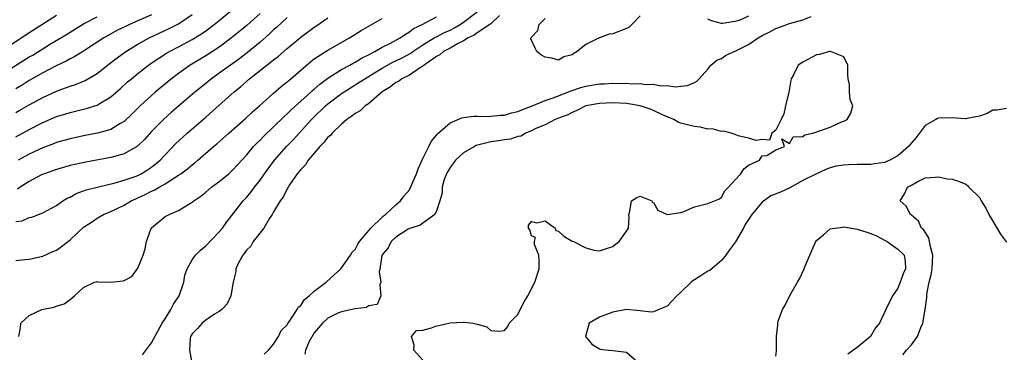
# Model space of a CAD drawing. Units: inches. Extents: x 2574000 to 2577000, y 1536000 to 1539000.
# Drawn here: x 2575002 to 2575147, y 1536403 to 1536452 of the extents above; entities that cross this region are included whole.
import ezdxf

# ---------------------------------------------------------------- set-up
doc = ezdxf.new("R2010")
doc.units = ezdxf.units.IN
doc.header["$MEASUREMENT"] = 0
doc.layers.add('LD25741536_2ft', color=125, linetype='Continuous')

msp = doc.modelspace()

# ---------------------------------------------------------------- linework, layer by layer
at = {"layer": 'LD25741536_2ft'}
for points, elevation in [([(2575001, 1536434.46), (2575003, 1536435.54), (2575005, 1536436.55), (2575007, 1536437.41), (2575008.22, 1536437.78), (2575009, 1536438.04), (2575009.79, 1536438.21), (2575011.4, 1536438.6), (2575013, 1536439.11), (2575013.31, 1536439.31), (2575015, 1536440.31), (2575016.43, 1536441.57), (2575017.48, 1536442.52), (2575018.04, 1536443), (2575019, 1536443.78), (2575020.56, 1536445), (2575020.82, 1536445.18), (2575023.24, 1536446.76), (2575023.65, 1536447), (2575025, 1536447.7), (2575027, 1536448.77), (2575028.39, 1536449.61), (2575029, 1536450.05), (2575030.26, 1536451), (2575031, 1536451.6), (2575032.68, 1536453)], 7314), ([(2575037, 1536452.61), (2575035.09, 1536450.91), (2575034.01, 1536449.99), (2575032.79, 1536449), (2575031, 1536447.66), (2575029, 1536446.36), (2575026.71, 1536445), (2575025, 1536443.79), (2575023.95, 1536443), (2575021.53, 1536441), (2575021, 1536440.54), (2575019.32, 1536439), (2575018.17, 1536437.83), (2575017, 1536436.71), (2575016.36, 1536436.36), (2575015, 1536435.52), (2575013.04, 1536434.96), (2575011, 1536434.56), (2575009, 1536434.16), (2575008.1, 1536433.9), (2575007, 1536433.6), (2575006.58, 1536433.42), (2575005, 1536432.82), (2575003, 1536431.86), (2575001.38, 1536431)], 7312), ([(2575019.68, 1536402.32), (2575021, 1536404.07), (2575022.6, 1536407), (2575023, 1536407.61), (2575023.86, 1536409), (2575024.23, 1536409.77), (2575025.1, 1536411), (2575025.77, 1536413), (2575025.94, 1536414.06), (2575026.24, 1536415), (2575027, 1536416.3), (2575027.49, 1536417), (2575028.24, 1536417.76), (2575029, 1536418.39), (2575031, 1536420.46), (2575031.47, 1536421), (2575032.11, 1536421.89), (2575034.51, 1536425), (2575035, 1536425.52), (2575035.68, 1536426.32), (2575036.18, 1536427), (2575037, 1536428.03), (2575037.67, 1536429), (2575039.11, 1536431), (2575040.9, 1536433), (2575041.94, 1536434.06), (2575042.77, 1536435), (2575044.6, 1536437), (2575044.8, 1536437.2), (2575046.67, 1536439), (2575047, 1536439.29), (2575049, 1536440.84), (2575050.32, 1536441.68), (2575051.58, 1536442.42), (2575052.43, 1536443), (2575053.85, 1536443.85), (2575055, 1536444.56), (2575056.57, 1536445.43), (2575057, 1536445.62), (2575057.93, 1536446.07), (2575059.22, 1536446.78), (2575059.51, 1536447), (2575061, 1536447.99), (2575062.68, 1536449), (2575062.87, 1536449.13), (2575063, 1536449.18), (2575064.18, 1536449.82), (2575065, 1536450.17), (2575065.55, 1536450.45), (2575066.48, 1536451), (2575067, 1536451.35), (2575069, 1536452.86)], 7302), ([(2574997, 1536442.46), (2575003, 1536446.2), (2575003.51, 1536446.49), (2575006.12, 1536448.12), (2575008.47, 1536449.53), (2575009, 1536449.87), (2575011, 1536451.08), (2575013, 1536452.12)], 7320), ([(2575007, 1536452.33), (2575002.55, 1536449.45), (2575001.9, 1536449), (2574998.79, 1536447)], 7322), ([(2575001, 1536438.04), (2575001.62, 1536438.38), (2575003, 1536439.17), (2575005, 1536440.24), (2575007, 1536441.17), (2575008.35, 1536441.65), (2575009, 1536441.92), (2575009.83, 1536442.17), (2575011.24, 1536442.76), (2575013, 1536443.79), (2575014.54, 1536445), (2575015.94, 1536446.06), (2575017.24, 1536447), (2575019, 1536448.07), (2575020.68, 1536449), (2575023.62, 1536450.38), (2575025, 1536451.11), (2575027, 1536452.44)], 7316), ([(2575021, 1536452.41), (2575017.78, 1536451), (2575017.25, 1536450.75), (2575015.91, 1536450.09), (2575014.62, 1536449.38), (2575013.98, 1536449), (2575011, 1536447.07), (2575009.72, 1536446.28), (2575009, 1536445.93), (2575008.42, 1536445.58), (2575006.85, 1536444.85), (2575005, 1536443.87), (2575003, 1536442.72), (2575001.93, 1536442.07), (2575001, 1536441.53)], 7318), ([(2575001, 1536421.95), (2575001.93, 1536422.07), (2575003, 1536422.54), (2575003.39, 1536422.61), (2575005, 1536423.24), (2575007, 1536424.3), (2575007.94, 1536425), (2575008.6, 1536425.4), (2575009, 1536425.57), (2575009.91, 1536426.09), (2575011.37, 1536426.63), (2575013, 1536427.04), (2575015.64, 1536427.64), (2575017, 1536428.03), (2575018.6, 1536428.6), (2575019, 1536428.76), (2575019.47, 1536429), (2575020.43, 1536429.57), (2575021, 1536429.95), (2575022.28, 1536431), (2575024.57, 1536433.43), (2575025.6, 1536434.4), (2575026.27, 1536435), (2575029, 1536437.33), (2575031, 1536439.09), (2575033.13, 1536441), (2575034.16, 1536441.84), (2575035.47, 1536443), (2575039, 1536445.77), (2575039.7, 1536446.3), (2575041, 1536447.43), (2575043, 1536449.11), (2575045, 1536450.6), (2575045.24, 1536450.76), (2575047, 1536451.99)], 7308), ([(2575001, 1536416.22), (2575002.34, 1536416.34), (2575003, 1536416.43), (2575005, 1536416.86), (2575006.46, 1536417.54), (2575007, 1536417.76), (2575007.74, 1536418.26), (2575009, 1536419.27), (2575011, 1536421.11), (2575012.15, 1536421.85), (2575013, 1536422.46), (2575013.94, 1536423), (2575015, 1536423.42), (2575017, 1536424.37), (2575018.02, 1536425), (2575018.69, 1536425.31), (2575019, 1536425.44), (2575020.07, 1536425.93), (2575021, 1536426.41), (2575021.42, 1536426.58), (2575022.12, 1536427), (2575023, 1536427.49), (2575024.44, 1536428.44), (2575025, 1536428.77), (2575025.34, 1536429), (2575026.3, 1536429.7), (2575027, 1536430.33), (2575027.39, 1536430.61), (2575027.85, 1536431), (2575030.14, 1536433), (2575030.61, 1536433.39), (2575032.4, 1536435), (2575034.84, 1536437.16), (2575035.88, 1536438.12), (2575036.9, 1536439), (2575039, 1536440.88), (2575040.13, 1536441.87), (2575041, 1536442.55), (2575041.24, 1536442.76), (2575041.53, 1536443), (2575044.47, 1536445.53), (2575045, 1536445.93), (2575047, 1536447.22), (2575050.16, 1536449), (2575051.89, 1536450.11), (2575055, 1536451.88)], 7306), ([(2575041, 1536452), (2575039.43, 1536450.57), (2575039, 1536450.19), (2575038.39, 1536449.61), (2575037, 1536448.4), (2575035.13, 1536446.87), (2575034.01, 1536445.99), (2575033, 1536445.24), (2575031, 1536443.8), (2575029.86, 1536443), (2575028.27, 1536441.73), (2575027.39, 1536441), (2575023.95, 1536438.05), (2575022.76, 1536437), (2575021, 1536435.2), (2575019.97, 1536434.03), (2575018.96, 1536433.04), (2575017, 1536431.94), (2575015.55, 1536431.55), (2575015, 1536431.37), (2575011.32, 1536430.68), (2575009, 1536430.19), (2575007, 1536429.63), (2575005.22, 1536429), (2575004.82, 1536428.82), (2575003, 1536427.85), (2575001.65, 1536427), (2575001.27, 1536426.72)], 7310), ([(2575001.45, 1536405), (2575001.7, 1536406.3), (2575001.73, 1536407), (2575003, 1536408.11), (2575004.83, 1536409), (2575006.64, 1536409.36), (2575007, 1536409.49), (2575008.15, 1536409.85), (2575009, 1536410.47), (2575009.66, 1536411), (2575011, 1536412.25), (2575012.61, 1536413), (2575012.91, 1536413.09), (2575013, 1536413.1), (2575013.08, 1536413.08), (2575015, 1536413), (2575016.78, 1536413.22), (2575017, 1536413.27), (2575018.12, 1536413.88), (2575019, 1536415.07), (2575019.8, 1536417), (2575020.05, 1536417.95), (2575020.29, 1536419), (2575020.96, 1536421), (2575021, 1536421.05), (2575023, 1536422.68), (2575023.6, 1536423), (2575025, 1536423.57), (2575026.53, 1536424.53), (2575027, 1536424.79), (2575027.23, 1536425), (2575028.3, 1536425.7), (2575029, 1536426.26), (2575029.85, 1536427), (2575031, 1536427.84), (2575032.39, 1536429), (2575033, 1536429.55), (2575033.7, 1536430.3), (2575035, 1536431.74), (2575036.05, 1536433), (2575036.51, 1536433.49), (2575037, 1536433.95), (2575037.51, 1536434.49), (2575039, 1536435.9), (2575040.56, 1536437.44), (2575041, 1536437.82), (2575041.59, 1536438.41), (2575044.49, 1536441), (2575044.75, 1536441.25), (2575045, 1536441.45), (2575045.8, 1536442.2), (2575047, 1536443.07), (2575049, 1536444.35), (2575050.22, 1536445), (2575050.71, 1536445.29), (2575051, 1536445.42), (2575051.97, 1536446.03), (2575053, 1536446.53), (2575053.9, 1536447), (2575055, 1536447.63), (2575056.24, 1536448.24), (2575057.63, 1536449), (2575058.42, 1536449.58), (2575059, 1536449.89), (2575059.62, 1536450.38), (2575060.89, 1536451), (2575063, 1536452.1)], 7304), ([(2575072.31, 1536452.31), (2575071, 1536451.11), (2575070.86, 1536451), (2575069, 1536449.77), (2575068.56, 1536449.44), (2575067.65, 1536449), (2575067, 1536448.59), (2575066.19, 1536448.19), (2575065, 1536447.5), (2575064.04, 1536447), (2575063.5, 1536446.5), (2575063, 1536446.26), (2575061.18, 1536445), (2575061, 1536444.85), (2575060.65, 1536444.65), (2575059, 1536443.53), (2575057.9, 1536443), (2575057.4, 1536442.6), (2575057, 1536442.42), (2575056.23, 1536441.78), (2575055, 1536441.05), (2575053, 1536439.32), (2575052.51, 1536439), (2575051.74, 1536438.26), (2575051, 1536437.87), (2575050.54, 1536437.46), (2575049.81, 1536437), (2575049, 1536436.32), (2575047.64, 1536435), (2575047.36, 1536434.64), (2575047, 1536434.37), (2575046.41, 1536433.59), (2575045.81, 1536433), (2575044.09, 1536431), (2575043.7, 1536430.3), (2575043, 1536429.64), (2575042.73, 1536429.27), (2575042.49, 1536429), (2575041.34, 1536427.34), (2575041.13, 1536427), (2575041.1, 1536426.9), (2575041, 1536426.79), (2575040.43, 1536425.57), (2575039.98, 1536425), (2575039, 1536423.39), (2575038.77, 1536423), (2575038.34, 1536422.34), (2575037.57, 1536421), (2575036, 1536419), (2575035.65, 1536418.35), (2575035, 1536417.72), (2575034.71, 1536417.29), (2575034.45, 1536417), (2575033.79, 1536415.79), (2575033.44, 1536415), (2575033.41, 1536414.59), (2575033.03, 1536413), (2575032.68, 1536411), (2575032.15, 1536409.85), (2575031.38, 1536409), (2575031, 1536408.68), (2575030.29, 1536408.29), (2575029, 1536407.43), (2575028.46, 1536407), (2575027.81, 1536406.19), (2575027, 1536405.42), (2575026.86, 1536405.14), (2575026.77, 1536405), (2575026.71, 1536404.71), (2575026.61, 1536403), (2575026.93, 1536401.07)], 7300), ([(2575037.61, 1536402.39), (2575038.24, 1536403), (2575039, 1536403.9), (2575039.7, 1536405), (2575040.11, 1536405.89), (2575041, 1536406.74), (2575041.09, 1536406.91), (2575041.56, 1536407.56), (2575042.48, 1536409), (2575042.64, 1536409.36), (2575043, 1536409.59), (2575043.55, 1536410.45), (2575044.26, 1536411), (2575045, 1536411.68), (2575046.73, 1536413), (2575047.91, 1536414.09), (2575048.93, 1536415), (2575050.33, 1536417), (2575050.56, 1536417.44), (2575051, 1536417.83), (2575051.4, 1536418.6), (2575051.67, 1536419), (2575053.33, 1536421), (2575055, 1536422.62), (2575055.2, 1536422.8), (2575055.47, 1536423), (2575057, 1536424.4), (2575057.7, 1536425), (2575058.24, 1536425.76), (2575059, 1536426.65), (2575059.14, 1536426.86), (2575060.06, 1536429), (2575060.29, 1536429.71), (2575061, 1536431.24), (2575061.85, 1536433), (2575062.23, 1536433.77), (2575063, 1536434.68), (2575063.14, 1536434.86), (2575065, 1536436.51), (2575066.75, 1536437.25), (2575067, 1536437.3), (2575068.51, 1536437.49), (2575069, 1536437.48), (2575069.43, 1536437.43), (2575071, 1536437.46), (2575072.39, 1536437.61), (2575073, 1536437.61), (2575074.04, 1536437.96), (2575075, 1536438.15), (2575075.57, 1536438.43), (2575077, 1536438.95), (2575079, 1536439.8), (2575080.17, 1536440.17), (2575082.35, 1536441), (2575082.79, 1536441.21), (2575083, 1536441.27), (2575084.28, 1536441.72), (2575085, 1536441.91), (2575087, 1536442.23), (2575087.76, 1536442.24), (2575089, 1536442.33), (2575089.7, 1536442.3), (2575091, 1536442.34), (2575091.74, 1536442.26), (2575093, 1536442.3), (2575093.86, 1536442.14), (2575095, 1536442.18), (2575096.07, 1536441.93), (2575097, 1536441.98), (2575098.22, 1536441.78), (2575099, 1536441.9), (2575100.01, 1536441.99), (2575101, 1536442.43), (2575101.37, 1536442.63), (2575101.73, 1536443), (2575103, 1536444.39), (2575103.42, 1536445), (2575104.29, 1536445.71), (2575105, 1536445.99), (2575105.6, 1536446.4), (2575106.84, 1536447), (2575107, 1536447.05), (2575109, 1536448.05), (2575110.38, 1536449), (2575111, 1536449.36), (2575112.1, 1536449.9), (2575113, 1536450.38), (2575113.47, 1536450.53), (2575114.61, 1536451), (2575115, 1536451.13), (2575117, 1536451.69), (2575118.19, 1536452.19)], 7300), ([(2575093, 1536452.25), (2575091.8, 1536451), (2575091.38, 1536450.62), (2575091, 1536450.41), (2575089, 1536449.62), (2575088.45, 1536449.55), (2575087, 1536449.04), (2575086.96, 1536449.04), (2575085, 1536448.05), (2575083.72, 1536447), (2575083.26, 1536446.74), (2575083, 1536446.52), (2575081.77, 1536446.23), (2575081, 1536445.73), (2575079.98, 1536446.02), (2575079, 1536446.16), (2575078.48, 1536446.48), (2575077.78, 1536447), (2575077.52, 1536447.52), (2575076.9, 1536448.9), (2575076.92, 1536449), (2575076.97, 1536449.03), (2575077, 1536449.14), (2575077.91, 1536450.09), (2575078.11, 1536451), (2575079, 1536451.86)], 7298), ([(2575109, 1536452.21), (2575107.6, 1536451.6), (2575107, 1536451.44), (2575105.14, 1536451.14), (2575105, 1536451.15), (2575103.51, 1536451.51), (2575103, 1536451.76)], 7298), ([(2575061, 1536401.53), (2575059.64, 1536403), (2575059.73, 1536403.73), (2575059.33, 1536405), (2575060.08, 1536405.92), (2575061, 1536405.96), (2575062.28, 1536406.28), (2575063, 1536406.59), (2575063.36, 1536406.64), (2575065.01, 1536407.01), (2575067, 1536407.12), (2575067.15, 1536407.15), (2575068.36, 1536407), (2575069, 1536406.85), (2575070.44, 1536406.44), (2575071, 1536405.88), (2575072.19, 1536405.81), (2575073, 1536405.89), (2575073.51, 1536406.49), (2575073.71, 1536407), (2575075, 1536408.26), (2575075.33, 1536409), (2575075.9, 1536410.1), (2575076.44, 1536411), (2575077.5, 1536413), (2575078.12, 1536415), (2575078.15, 1536416.15), (2575078.08, 1536417), (2575077.43, 1536418.57), (2575077.44, 1536419), (2575077.59, 1536419.59), (2575077, 1536419.85), (2575076.75, 1536420.75), (2575076.55, 1536421), (2575076.58, 1536421.42), (2575077, 1536421.96), (2575077.78, 1536421.78), (2575079, 1536422.06), (2575080.48, 1536421), (2575080.61, 1536420.61), (2575081, 1536420.53), (2575081.78, 1536419.78), (2575083, 1536419.07), (2575083.17, 1536419), (2575085, 1536418.09), (2575086.24, 1536417.76), (2575087, 1536417.63), (2575088.03, 1536417.97), (2575089, 1536418.29), (2575089.39, 1536418.61), (2575089.92, 1536419), (2575091, 1536420.54), (2575091.29, 1536421), (2575091.37, 1536422.63), (2575091.34, 1536423), (2575091.47, 1536423.47), (2575091.76, 1536425), (2575092.5, 1536425.5), (2575093, 1536425.67), (2575094.71, 1536425), (2575094.8, 1536424.8), (2575095, 1536424.74), (2575095.64, 1536423.64), (2575097, 1536422.99), (2575099, 1536423.29), (2575099.44, 1536423.44), (2575101, 1536424.12), (2575103, 1536424.63), (2575104.68, 1536425.32), (2575105, 1536425.53), (2575105.5, 1536426.5), (2575106.01, 1536427), (2575107, 1536428.12), (2575107.85, 1536429), (2575108.29, 1536429.71), (2575109, 1536430.24), (2575110.61, 1536431), (2575111, 1536431.62), (2575111.69, 1536431.69), (2575113, 1536432.53), (2575114.27, 1536433), (2575113.88, 1536434.12), (2575115, 1536433.43), (2575115.57, 1536434.43), (2575117, 1536434.51), (2575117.26, 1536434.74), (2575118.46, 1536435), (2575121, 1536435.86), (2575122.58, 1536436.58), (2575123, 1536436.73), (2575123.51, 1536437), (2575124.07, 1536437.93), (2575124.35, 1536439), (2575123.94, 1536439.94), (2575123.86, 1536441), (2575123.86, 1536442.14), (2575123.66, 1536443), (2575123.63, 1536443.63), (2575123.61, 1536445), (2575123, 1536446.21), (2575121.08, 1536447), (2575121.01, 1536447.01), (2575120.92, 1536447), (2575119.44, 1536446.56), (2575119, 1536446.5), (2575117, 1536445.44), (2575116.3, 1536445), (2575115.59, 1536443.59), (2575115.28, 1536443), (2575115.22, 1536442.78), (2575114.94, 1536441), (2575114.45, 1536439), (2575114.19, 1536437.81), (2575113.8, 1536437), (2575113, 1536435.44), (2575112.42, 1536435), (2575112.06, 1536433.94), (2575111, 1536434.03), (2575110.11, 1536433.89), (2575109, 1536434.23), (2575107.43, 1536434.57), (2575107, 1536434.79), (2575106.42, 1536435), (2575105.28, 1536435.28), (2575105, 1536435.23), (2575103.61, 1536435.61), (2575103, 1536435.59), (2575101.87, 1536435.86), (2575101, 1536435.94), (2575100.16, 1536436.16), (2575099, 1536436.47), (2575098.62, 1536436.62), (2575097.97, 1536437), (2575096.31, 1536437.69), (2575095, 1536438.32), (2575094.51, 1536438.51), (2575093.01, 1536439.01), (2575091.3, 1536439.3), (2575091, 1536439.33), (2575089, 1536439.43), (2575087, 1536439.35), (2575085, 1536438.98), (2575083.7, 1536438.3), (2575083, 1536438.03), (2575082.34, 1536437.66), (2575081, 1536437.2), (2575080.48, 1536437), (2575079, 1536436.19), (2575077.65, 1536435.65), (2575077, 1536435.31), (2575076.14, 1536435), (2575075.46, 1536434.54), (2575075, 1536434.48), (2575073.92, 1536434.08), (2575073, 1536434.01), (2575072.17, 1536433.83), (2575071, 1536433.68), (2575070.43, 1536433.57), (2575068.86, 1536433.14), (2575068.6, 1536433), (2575067, 1536432.09), (2575065.78, 1536431), (2575065.48, 1536430.52), (2575065, 1536429.93), (2575064.66, 1536429.34), (2575064.47, 1536429), (2575064.15, 1536428.15), (2575063.82, 1536427), (2575063.83, 1536426.17), (2575063.49, 1536425), (2575063, 1536423.55), (2575062.75, 1536423), (2575061, 1536421.73), (2575060.6, 1536421.4), (2575059.21, 1536421), (2575059, 1536420.92), (2575058.82, 1536420.82), (2575057, 1536419.66), (2575056.31, 1536419), (2575055.9, 1536418.1), (2575055, 1536417.07), (2575054.94, 1536416.94), (2575054.64, 1536415), (2575054.55, 1536414.55), (2575054.79, 1536413), (2575054.65, 1536412.65), (2575054.78, 1536411), (2575054.27, 1536409.73), (2575053, 1536409.55), (2575052.69, 1536409.31), (2575051, 1536409.11), (2575049, 1536408.67), (2575048.45, 1536408.45), (2575047, 1536407.74), (2575046.21, 1536407), (2575045, 1536405.54), (2575044.26, 1536404.26), (2575043.72, 1536403), (2575043.59, 1536402.41)], 7302), ([(2575147, 1536438.63), (2575145.63, 1536438.37), (2575145, 1536438.37), (2575144.12, 1536437.88), (2575143, 1536437.49), (2575141.15, 1536437.15), (2575141, 1536437.11), (2575140.9, 1536437.1), (2575139, 1536437.24), (2575137, 1536437.21), (2575136.84, 1536437.16), (2575136.59, 1536437), (2575135, 1536436.11), (2575133.66, 1536434.34), (2575132.73, 1536433.27), (2575132.53, 1536433), (2575131, 1536431.64), (2575129.78, 1536431), (2575129, 1536430.67), (2575127.56, 1536430.44), (2575127, 1536430.38), (2575126.38, 1536430.38), (2575125, 1536430.36), (2575123.69, 1536430.31), (2575123, 1536430.28), (2575121.91, 1536430.09), (2575121, 1536429.85), (2575120.36, 1536429.64), (2575118.99, 1536428.99), (2575117, 1536427.98), (2575115.06, 1536426.94), (2575113.7, 1536426.3), (2575112.28, 1536425.72), (2575111, 1536424.82), (2575109.48, 1536423), (2575109, 1536422.25), (2575108.48, 1536421.52), (2575108.24, 1536421), (2575107.05, 1536418.95), (2575106.2, 1536417.8), (2575105.65, 1536417), (2575105, 1536416.21), (2575103.26, 1536414.74), (2575103, 1536414.62), (2575101.94, 1536413.94), (2575101, 1536413.36), (2575100.76, 1536413.24), (2575100.55, 1536413), (2575099, 1536411.55), (2575098.44, 1536411), (2575097, 1536409.5), (2575095.78, 1536409), (2575095, 1536408.63), (2575094.61, 1536408.61), (2575093, 1536408.81), (2575091, 1536409.01), (2575089, 1536408.61), (2575087, 1536407.87), (2575085.52, 1536407), (2575084.98, 1536405), (2575085.87, 1536403.87), (2575087, 1536403.18), (2575087.13, 1536403.13), (2575088.36, 1536403), (2575089, 1536402.96), (2575091, 1536402.73), (2575092.97, 1536400.97)], 7300), ([(2575131.7, 1536402.3), (2575132.28, 1536403), (2575133, 1536403.79), (2575133.87, 1536405), (2575134.36, 1536406.36), (2575134.67, 1536407), (2575135.01, 1536409), (2575135.24, 1536410.76), (2575135.24, 1536411), (2575135.26, 1536411.26), (2575135.6, 1536413), (2575135.89, 1536414.11), (2575136.02, 1536415), (2575136.13, 1536417), (2575135.78, 1536418.22), (2575135.55, 1536419.55), (2575135, 1536420.37), (2575134.76, 1536420.76), (2575134.49, 1536421), (2575134.03, 1536422.03), (2575133, 1536422.88), (2575132.83, 1536423), (2575132.2, 1536424.2), (2575131.33, 1536425), (2575131.97, 1536426.03), (2575132.42, 1536427), (2575133, 1536427.32), (2575133.82, 1536427.82), (2575135, 1536428.39), (2575136.5, 1536428.5), (2575137, 1536428.56), (2575138.26, 1536428.26), (2575139, 1536428.19), (2575139.9, 1536427.9), (2575141, 1536427.46), (2575141.27, 1536427.27), (2575141.45, 1536427), (2575143, 1536425.52), (2575143.27, 1536425), (2575143.93, 1536423.93), (2575144.39, 1536423), (2575145, 1536422.01), (2575146.1, 1536420.1), (2575147, 1536418.9)], 7298), ([(2575113, 1536402.1), (2575113.12, 1536402.88), (2575113.1, 1536403.1), (2575113.09, 1536405), (2575113.31, 1536406.69), (2575113.31, 1536407), (2575113.42, 1536407.42), (2575113.97, 1536409), (2575114.36, 1536409.64), (2575115.06, 1536411.06), (2575116.18, 1536413), (2575116.49, 1536413.51), (2575117.19, 1536415), (2575117.29, 1536415.29), (2575118.01, 1536417), (2575118.29, 1536417.71), (2575118.89, 1536419), (2575119, 1536419.17), (2575120.02, 1536420.02), (2575121, 1536420.87), (2575122.85, 1536421.15), (2575123, 1536421.16), (2575125, 1536420.82), (2575126.41, 1536420.41), (2575127, 1536420.17), (2575127.85, 1536419.85), (2575129, 1536419.22), (2575129.43, 1536419), (2575131, 1536417.89), (2575131.89, 1536417), (2575132.07, 1536416.07), (2575132.09, 1536415), (2575131.77, 1536414.23), (2575131.34, 1536413), (2575131, 1536412.16), (2575130.18, 1536411), (2575129.2, 1536409), (2575128.3, 1536407), (2575127.69, 1536406.31), (2575126.95, 1536405), (2575125, 1536403.37), (2575123.61, 1536402.39)], 7300)]:
    msp.add_lwpolyline(points, dxfattribs=dict(at, elevation=elevation))

doc.saveas('drawing.dxf')
